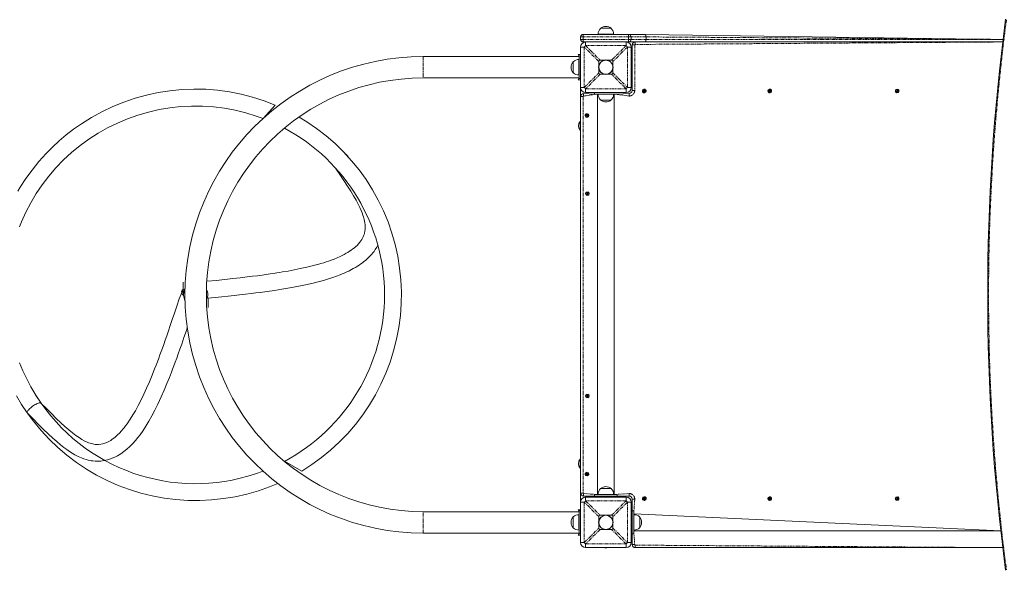
# Model space of a CAD drawing. Units: millimetres. Extents: x -7961 to 3885, y -6018 to 3762.
# Drawn here: x -6403 to -4456, y -1663 to -574 of the extents above; entities that cross this region are included whole.
import ezdxf

# ---------------------------------------------------------------- set-up
doc = ezdxf.new("R2010")
doc.units = ezdxf.units.MM
doc.linetypes.add('PHANTOM', pattern=[12.7, 6.35, -1.27, 1.27, -1.27, 1.27, -1.27])

# ---------------------------------------------------------------- blocks, each defined once
blk = doc.blocks.new('T903')
at = {"color": 7, "linetype": 'Continuous', "lineweight": 0}
for p, q in [((-5289.1, -602.8), (-5199.1, -602.8)), ((-5259.3, -602.6), (-5259.3, -602.8)), ((-5229, -602.6), (-5259.3, -602.6)), ((-5254.9, -590.8), (-5254.9, -591)), ((-5233.4, -590.8), (-5254.9, -590.8)), ((-5233.4, -591), (-5233.4, -590.8)), ((-5229, -602.8), (-5229, -602.6)), ((-5199.1, -602.8), (-5166.8, -602.8)), ((-5166.8, -602.8), (-4458.8, -612.8)), ((-5294.1, -612.8), (-5294.1, -607.8)), ((-5284.1, -617.8), (-5289.1, -617.8)), ((-5284.1, -617.8), (-5204.1, -617.8)), ((-5199.1, -617.8), (-5204.1, -617.8)), ((-5166.8, -617.8), (-5199.1, -617.8)), ((-5194.1, -607.8), (-5194.1, -612.8)), ((-4459.4, -617.8), (-5166.8, -617.8)), ((-5294.1, -707.8), (-5294.1, -627.8)), ((-5194.1, -627.8), (-5194.1, -707.8)), ((-5192.1, -713.8), (-5192.1, -623.8)), ((-5297.1, -646.6), (-5605.1, -646.6)), ((-5308.9, -657.1), (-5309.1, -657)), ((-5309.1, -657), (-5309.1, -678.5)), ((-5297.1, -646.6), (-5298.6, -642.8)), ((-5298.6, -642.8), (-5294.6, -642.8)), ((-5297.1, -652.6), (-5297.3, -652.6)), ((-5297.3, -652.6), (-5297.3, -667.8)), ((-5294.6, -645.3), (-5297.1, -645.3)), ((-5297.1, -645.3), (-5297.1, -690.3)), ((-5294.6, -642.8), (-5294.6, -645.3)), ((-5294.6, -642.8), (-5294.6, -642.8)), ((-5258.1, -670.7), (-5258.1, -656.5)), ((-5255.5, -653.8), (-5247.1, -653.8)), ((-5247.1, -653.8), (-5232.8, -653.8)), ((-5230.1, -656.5), (-5230.1, -664.9)), ((-5193.6, -667.8), (-5193.6, -642.8)), ((-5193.6, -642.8), (-5192.1, -642.8)), ((-5193.6, -642.8), (-5193.6, -642.8)), ((-5309.1, -678.5), (-5308.9, -678.5)), ((-5297.3, -667.8), (-5297.3, -683)), ((-5258.1, -679.1), (-5258.1, -670.7)), ((-5230.1, -664.9), (-5230.1, -679.1)), ((-5193.6, -663.8), (-5194.1, -663.8)), ((-5194.1, -671.8), (-5193.6, -671.8)), ((-5193.6, -692.8), (-5193.6, -667.8)), ((-5605.1, -688.9), (-5297.1, -688.9)), ((-5298.6, -692.8), (-5297.1, -688.9)), ((-5294.6, -692.8), (-5298.6, -692.8)), ((-5297.3, -683), (-5297.1, -683)), ((-5294.1, -690.3), (-5297.1, -690.3)), ((-5294.1, -690.3), (-5294.6, -692.8)), ((-5294.6, -692.8), (-5294.1, -692.8)), ((-5255.5, -681.8), (-5247.1, -681.8)), ((-5247.1, -681.8), (-5232.8, -681.8)), ((-5192.1, -695.8), (-5194.1, -695.8)), ((-5193.6, -692.8), (-5193.6, -692.8)), ((-5193.6, -692.8), (-5193.6, -692.8)), ((-5294.1, -725.8), (-5294.1, -707.8)), ((-5288.1, -719.8), (-5266.6, -720.8)), ((-5204.1, -717.8), (-5284.1, -717.8)), ((-5266.6, -720.8), (-5266.6, -717.8)), ((-5221.6, -720.8), (-5198.1, -719.8)), ((-5167.1, -718.3), (-5170.1, -711.7)), ((-5169.2, -711.2), (-5166.2, -717.9)), ((-4919.1, -718.3), (-4922.1, -711.7)), ((-4921.2, -711.2), (-4918.2, -717.9)), ((-4669.7, -718.1), (-4667.5, -711.2)), ((-4666.5, -711.5), (-4668.8, -718.4)), ((-5294.1, -1509.8), (-5294.1, -725.8)), ((-5221.6, -720.8), (-5266.6, -720.8)), ((-5260.9, -720.8), (-5260.9, -1512.8)), ((-5259.3, -720.8), (-5259.3, -721)), ((-5259.3, -721), (-5244.1, -721)), ((-5254.9, -732.6), (-5254.9, -732.8)), ((-5254.9, -732.8), (-5233.4, -732.8)), ((-5244.1, -721), (-5229, -721)), ((-5233.4, -732.8), (-5233.4, -732.6)), ((-5229, -721), (-5229, -720.8)), ((-5227.4, -1512.8), (-5227.4, -720.8)), ((-5221.6, -720.8), (-5221.6, -720.8)), ((-5294.9, -774.8), (-5294.9, -774.8)), ((-5294.9, -780.4), (-5294.9, -774.8)), ((-5281.3, -767), (-5282.9, -759.8)), ((-5282, -759.6), (-5280.4, -766.8)), ((-5294.9, -792.8), (-5294.9, -780.4)), ((-5294.9, -792.8), (-5294.9, -792.8)), ((-5753.8, -844.6), (-5759, -839.2)), ((-5778.6, -867.1), (-5778.6, -867.1)), ((-5281.1, -921.5), (-5281.1, -914.1)), ((-5280.1, -914.1), (-5280.1, -921.5)), ((-6080.2, -1092.8), (-6080.2, -1107.3)), ((-6080.2, -1092.8), (-6080.2, -1092.8)), ((-6079.1, -1119), (-6078.8, -1121.5)), ((-6030.2, -1142.8), (-6030.2, -1124.4)), ((-6030.2, -1142.8), (-6030.2, -1142.8)), ((-6360.9, -1331.9), (-6371.6, -1315.8)), ((-5281.1, -1321.5), (-5281.1, -1314.1)), ((-5280.1, -1314.1), (-5280.1, -1321.5)), ((-6388.4, -1351.1), (-6388.2, -1351.1)), ((-5294.9, -1442.8), (-5294.9, -1442.8)), ((-5294.9, -1448.4), (-5294.9, -1442.8)), ((-5294.9, -1460.8), (-5294.9, -1448.4)), ((-5294.9, -1460.8), (-5294.9, -1460.8)), ((-5281.3, -1476), (-5282.9, -1468.8)), ((-5282, -1468.6), (-5280.4, -1475.8)), ((-5294.1, -1527.8), (-5294.1, -1509.8)), ((-5266.6, -1515.8), (-5288.1, -1515.8)), ((-5284.1, -1517.8), (-5204.1, -1517.8)), ((-5266.6, -1515.8), (-5266.6, -1512.8)), ((-5221.6, -1512.8), (-5266.6, -1512.8)), ((-5221.6, -1515.8), (-5266.6, -1515.8)), ((-5259.3, -1512.6), (-5259.3, -1512.8)), ((-5229, -1512.6), (-5259.3, -1512.6)), ((-5254.9, -1500.8), (-5254.9, -1501)), ((-5254.1, -1500.8), (-5254.9, -1500.8)), ((-5233.4, -1500.8), (-5254.1, -1500.8)), ((-5248.1, -1515.8), (-5248.1, -1517.8)), ((-5240.1, -1517.8), (-5240.1, -1515.8)), ((-5233.4, -1501), (-5233.4, -1500.8)), ((-5229, -1512.8), (-5229, -1512.6)), ((-5221.6, -1515.8), (-5221.6, -1512.8)), ((-5198.1, -1515.8), (-5221.6, -1515.8)), ((-5167.1, -1524.4), (-5170.1, -1517.7)), ((-5169.2, -1517.3), (-5166.2, -1523.9)), ((-4919.1, -1524.4), (-4922.1, -1517.7)), ((-4921.2, -1517.3), (-4918.2, -1523.9)), ((-4669.7, -1524.2), (-4667.5, -1517.2)), ((-4666.5, -1517.5), (-4668.8, -1524.5)), ((-5294.1, -1607.8), (-5294.1, -1527.8)), ((-5194.1, -1527.8), (-5194.1, -1607.8)), ((-5192.1, -1545.3), (-5192.1, -1521.8)), ((-5297.1, -1546.7), (-5605.1, -1546.7)), ((-5308.9, -1557.1), (-5309.1, -1557.1)), ((-5309.1, -1557.1), (-5309.1, -1578.6)), ((-5298.6, -1542.8), (-5294.6, -1542.8)), ((-5297.1, -1546.7), (-5298.6, -1542.8)), ((-5297.1, -1552.6), (-5297.3, -1552.6)), ((-5297.3, -1552.6), (-5297.3, -1567.8)), ((-5294.6, -1545.3), (-5297.1, -1545.3)), ((-5297.1, -1545.3), (-5297.1, -1590.3)), ((-5294.6, -1542.8), (-5294.6, -1545.3)), ((-5294.6, -1542.8), (-5294.6, -1542.8)), ((-5258.1, -1570.7), (-5258.1, -1556.5)), ((-5255.5, -1553.8), (-5247.1, -1553.8)), ((-5247.1, -1553.8), (-5232.8, -1553.8)), ((-5230.1, -1556.5), (-5230.1, -1564.9)), ((-5192.1, -1539.8), (-5194.1, -1539.8)), ((-5194.1, -1545.3), (-5193.6, -1542.8)), ((-5194.1, -1545.3), (-5192.1, -1545.3)), ((-5193.6, -1542.8), (-5193.6, -1542.8)), ((-5193.6, -1542.8), (-5193.6, -1542.8)), ((-5192.1, -1590.3), (-5192.1, -1545.3)), ((-5192.1, -1545.3), (-5189.1, -1545.3)), ((-5189.1, -1590.3), (-5189.1, -1545.3)), ((-4463.3, -1584.6), (-5189.1, -1551.1)), ((-5188.9, -1552.6), (-5189.1, -1552.6)), ((-5188.9, -1583), (-5188.9, -1552.6)), ((-5177.1, -1557.1), (-5177.4, -1557.1)), ((-5177.1, -1557.9), (-5177.1, -1557.1)), ((-5297.3, -1567.8), (-5297.3, -1583)), ((-5258.1, -1579.1), (-5258.1, -1570.7)), ((-5230.1, -1564.9), (-5230.1, -1579.1)), ((-5192.1, -1563.8), (-5194.1, -1563.8)), ((-5194.1, -1571.8), (-5192.1, -1571.8)), ((-5177.1, -1578.6), (-5177.1, -1557.9)), ((-5605.1, -1589), (-5297.1, -1589)), ((-5309.1, -1578.6), (-5308.9, -1578.6)), ((-5298.6, -1592.8), (-5297.1, -1589)), ((-5294.6, -1592.8), (-5298.6, -1592.8)), ((-5297.3, -1583), (-5297.1, -1583)), ((-5294.1, -1590.3), (-5297.1, -1590.3)), ((-5294.1, -1590.3), (-5294.6, -1592.8)), ((-5294.6, -1592.8), (-5294.6, -1592.8)), ((-5255.5, -1581.8), (-5247.1, -1581.8)), ((-5247.1, -1581.8), (-5232.8, -1581.8)), ((-5193.6, -1590.3), (-5192.1, -1590.3)), ((-5193.6, -1592.8), (-5193.6, -1590.3)), ((-5193.6, -1592.8), (-5193.6, -1592.8)), ((-5193.6, -1592.8), (-5193.6, -1592.8)), ((-5192.1, -1590.3), (-5189.1, -1590.3)), ((-5192.1, -1611.8), (-5192.1, -1590.3)), ((-5189.1, -1583), (-5188.9, -1583)), ((-5189.1, -1584.6), (-4463.3, -1584.6)), ((-5177.4, -1578.6), (-5177.1, -1578.6)), ((-5204.1, -1617.8), (-5284.1, -1617.8)), ((-4459.4, -1617.8), (-5186.1, -1617.8))]:
    blk.add_line(p, q, dxfattribs=at)
at = {"color": 7, "linetype": 'PHANTOM', "lineweight": 0}
for p, q in [((-5289.1, -602.8), (-5289.1, -607.8)), ((-5199.1, -602.8), (-5199.1, -607.8)), ((-5294.1, -607.8), (-5289.1, -607.8)), ((-5294.1, -612.8), (-5289.1, -612.8)), ((-5289.1, -607.8), (-5289.1, -612.8)), ((-5199.1, -607.8), (-5289.1, -607.8)), ((-5289.1, -612.8), (-5289.1, -617.8)), ((-5289.1, -612.8), (-5199.1, -612.8)), ((-5284.1, -617.8), (-5284.1, -625.1)), ((-5204.1, -625.1), (-5204.1, -617.8)), ((-5199.1, -612.8), (-5199.1, -607.8)), ((-5194.1, -607.8), (-5199.1, -607.8)), ((-5199.1, -612.8), (-5199.1, -617.8)), ((-5194.1, -612.8), (-5199.1, -612.8)), ((-5164.7, -607.8), (-5194.1, -607.8)), ((-5194.1, -612.8), (-5164.7, -612.8)), ((-4459.4, -617.8), (-5186.1, -622.8)), ((-5186.1, -622.8), (-5186.1, -617.8)), ((-5164.7, -607.8), (-5164.7, -612.8)), ((-4458.8, -612.8), (-5164.7, -607.8)), ((-5164.7, -612.8), (-4458.8, -612.8)), ((-5286.8, -627.8), (-5294.1, -627.8)), ((-5258.1, -656.5), (-5286.8, -627.8)), ((-5286.8, -627.8), (-5286.8, -707.8)), ((-5284.1, -625.1), (-5255.5, -653.8)), ((-5204.1, -625.1), (-5284.1, -625.1)), ((-5232.8, -653.8), (-5204.1, -625.1)), ((-5201.5, -627.8), (-5230.1, -656.5)), ((-5201.5, -707.8), (-5201.5, -627.8)), ((-5194.1, -627.8), (-5201.5, -627.8)), ((-5187.1, -623.8), (-5192.1, -623.8)), ((-5187.1, -623.8), (-5187.1, -713.8)), ((-5605.1, -646.6), (-5605.1, -667.8)), ((-5605.1, -667.8), (-5605.1, -688.9)), ((-5286.8, -707.8), (-5258.1, -679.1)), ((-5230.1, -679.1), (-5201.5, -707.8)), ((-5193.6, -667.8), (-5193.6, -667.8)), ((-5255.5, -681.8), (-5284.1, -710.5)), ((-5204.1, -710.5), (-5232.8, -681.8)), ((-5294.1, -707.8), (-5286.8, -707.8)), ((-5288.1, -724.8), (-5288.1, -719.8)), ((-5284.1, -710.5), (-5204.1, -710.5)), ((-5284.1, -710.5), (-5284.1, -717.8)), ((-5204.1, -717.8), (-5204.1, -710.5)), ((-5201.5, -707.8), (-5194.1, -707.8)), ((-5198.1, -724.8), (-5198.1, -719.8)), ((-5187.1, -713.8), (-5192.1, -713.8)), ((-5289.1, -725.8), (-5294.1, -725.8)), ((-5289.1, -725.8), (-5289.1, -1509.8)), ((-5260.9, -720.8), (-5288.1, -724.8)), ((-5198.1, -724.8), (-5227.4, -720.8)), ((-5289.1, -1509.8), (-5294.1, -1509.8)), ((-5288.1, -1510.8), (-5260.9, -1512.8)), ((-5288.1, -1510.8), (-5288.1, -1515.8)), ((-5284.1, -1517.8), (-5284.1, -1525.1)), ((-5227.4, -1512.8), (-5198.1, -1510.8)), ((-5204.1, -1525.1), (-5204.1, -1517.8)), ((-5198.1, -1510.8), (-5198.1, -1515.8)), ((-5286.8, -1527.8), (-5294.1, -1527.8)), ((-5258.1, -1556.5), (-5286.8, -1527.8)), ((-5286.8, -1527.8), (-5286.8, -1607.8)), ((-5284.1, -1525.1), (-5255.5, -1553.8)), ((-5204.1, -1525.1), (-5284.1, -1525.1)), ((-5232.8, -1553.8), (-5204.1, -1525.1)), ((-5201.5, -1527.8), (-5230.1, -1556.5)), ((-5201.5, -1607.8), (-5201.5, -1527.8)), ((-5194.1, -1527.8), (-5201.5, -1527.8)), ((-5187.1, -1521.8), (-5192.1, -1521.8)), ((-5187.1, -1521.8), (-5189.1, -1551.1)), ((-5605.1, -1567.8), (-5605.1, -1546.7)), ((-5605.1, -1589), (-5605.1, -1567.8)), ((-5286.8, -1607.8), (-5258.1, -1579.1)), ((-5255.5, -1581.8), (-5284.1, -1610.5)), ((-5204.1, -1610.5), (-5232.8, -1581.8)), ((-5230.1, -1579.1), (-5201.5, -1607.8)), ((-5189.1, -1584.6), (-5187.1, -1611.8)), ((-5294.1, -1607.8), (-5286.8, -1607.8)), ((-5284.1, -1610.5), (-5204.1, -1610.5)), ((-5284.1, -1610.5), (-5284.1, -1617.8)), ((-5204.1, -1617.8), (-5204.1, -1610.5)), ((-5201.5, -1607.8), (-5194.1, -1607.8)), ((-5187.1, -1611.8), (-5192.1, -1611.8)), ((-5186.1, -1612.8), (-4459.4, -1617.8)), ((-5186.1, -1617.8), (-5186.1, -1612.8))]:
    blk.add_line(p, q, dxfattribs=at)
at = {"color": 7, "linetype": 'PHANTOM', "lineweight": 0, "flags": 128}
for points in [[(-5164.7, -607.8), (-5164.8, -606.8), (-5164.9, -605.9), (-5165.1, -605), (-5165.3, -604.3), (-5165.6, -603.6), (-5166, -603.2), (-5166.4, -602.9), (-5166.8, -602.8)], [(-5166.8, -617.8), (-5166.4, -617.7), (-5166, -617.4), (-5165.6, -617), (-5165.3, -616.3), (-5165.1, -615.6), (-5164.9, -614.7), (-5164.8, -613.8), (-5164.7, -612.8)]]:
    blk.add_lwpolyline(points, dxfattribs=at)
at = {"color": 7, "linetype": 'Continuous', "lineweight": 0, "flags": 128}
for points in [[(-5922, -769.3), (-5898, -742.6), (-5920, -734.1), (-5942.5, -727), (-5965.3, -721.1), (-5988.5, -716.5), (-6011.9, -713.4), (-6035.4, -711.5), (-6059, -711.1), (-6082.5, -712), (-6106, -714.2), (-6129.3, -717.9), (-6152.3, -722.8), (-6175.1, -729.1), (-6197.4, -736.7), (-6219.2, -745.6), (-6240.5, -755.7), (-6261.2, -767.1), (-6281.2, -779.6), (-6296.6, -790.4), (-6311.2, -801.7), (-6325.1, -813.5), (-6338.3, -825.8), (-6350.7, -838.3), (-6365.2, -854.5), (-6378.6, -871.1), (-6390.8, -888), (-6401.9, -905.2), (-6406.5, -912.9)], [(-6409.5, -1317.6), (-6399.4, -1334.4), (-6388.4, -1351.1)], [(-6360.9, -1331.9), (-6371.4, -1316), (-6380.9, -1300.1), (-6389.3, -1284.1), (-6396.8, -1268.2), (-6403.3, -1252.3)], [(-6403.3, -983.2), (-6399.4, -973.6), (-6390.8, -954.6), (-6381.1, -936), (-6370.3, -917.8), (-6358.4, -900.2), (-6345.4, -883.1), (-6331.4, -866.7), (-6316.3, -851.2), (-6300.5, -836.5), (-6283.7, -822.7), (-6266.2, -810), (-6248.1, -798.3), (-6229.2, -787.6), (-6209.8, -778.1), (-6189.8, -769.7), (-6169.4, -762.5), (-6148.6, -756.4), (-6127.5, -751.6), (-6106.2, -748.1), (-6084.7, -745.7), (-6063.1, -744.6), (-6041.4, -744.8), (-6019.8, -746.2), (-5998.4, -748.9), (-5977.1, -752.8), (-5956.1, -757.9), (-5935.4, -764.3), (-5922, -769.3)], [(-5879.6, -1447.1), (-5845.5, -1466.4), (-5825.7, -1453.6), (-5806.6, -1439.8), (-5788.3, -1424.8), (-5771, -1408.8), (-5754.6, -1391.9), (-5739.2, -1374), (-5724.9, -1355.3), (-5711.7, -1335.7), (-5699.6, -1315.5), (-5688.8, -1294.5), (-5679.2, -1273), (-5670.8, -1250.9), (-5663.7, -1228.4), (-5658, -1205.6), (-5653.6, -1182.4), (-5650.5, -1159), (-5648.8, -1135.5), (-5648.4, -1111.9), (-5649.5, -1088.4), (-5651.9, -1064.9), (-5655.6, -1041.6), (-5660.7, -1018.6), (-5667.1, -995.9), (-5674.8, -973.6), (-5683.8, -951.8), (-5694.1, -930.6), (-5705.5, -910), (-5718.2, -890), (-5731.9, -870.9), (-5746.8, -852.6), (-5762.7, -835.1), (-5779.5, -818.7), (-5797.3, -803.2), (-5816, -788.8), (-5835.5, -775.5), (-5850.7, -766.3)], [(-5778.6, -867.1), (-5770.1, -879.7), (-5762.1, -891.6), (-5754.9, -902.7), (-5748.5, -912.9), (-5742.8, -922.2), (-5737.9, -930.7), (-5733.9, -938.3), (-5730.6, -945.1), (-5728.1, -950.9), (-5726.1, -955.9), (-5724.6, -960), (-5723.6, -963.3), (-5722.8, -966.1), (-5722, -969.1), (-5721.3, -972.4), (-5720.7, -975.7), (-5720.3, -979.4), (-5720.1, -983.5), (-5720.3, -988), (-5720.8, -992.2), (-5721.5, -995.6), (-5722.3, -998.5), (-5723.1, -1001), (-5724.1, -1003.4), (-5725.4, -1006), (-5726.8, -1008.6), (-5728.6, -1011.2), (-5730.6, -1014), (-5733.2, -1017), (-5736.1, -1020.1), (-5738.8, -1022.6), (-5741.4, -1024.8), (-5744.2, -1027), (-5747.4, -1029.4), (-5751.1, -1031.8), (-5754.4, -1033.9), (-5757.3, -1035.6), (-5759.7, -1036.9), (-5761.7, -1038), (-5764, -1039.2), (-5766.6, -1040.5), (-5769.5, -1041.9), (-5775.6, -1044.7), (-5781.6, -1047.1), (-5787.3, -1049.3), (-5792.3, -1051.1), (-5797.1, -1052.7), (-5802, -1054.3), (-5807.5, -1056), (-5813.5, -1057.7), (-5820.3, -1059.5), (-5827.6, -1061.4), (-5835.5, -1063.3), (-5848.3, -1066.1), (-5860.6, -1068.6), (-5872.2, -1070.8), (-5883.2, -1072.7), (-5889.2, -1073.7), (-5894.9, -1074.6), (-5901, -1075.5), (-5907.9, -1076.5), (-5915.6, -1077.6), (-5923.8, -1078.8), (-5932.9, -1080), (-5942.7, -1081.2), (-5953.3, -1082.5), (-5966.9, -1084.1), (-5981.6, -1085.7), (-5997.4, -1087.5), (-6014.4, -1089.2), (-6032.4, -1091), (-6033.1, -1091.1)], [(-6032.1, -1124.6), (-6031.1, -1124.5), (-6016.9, -1123), (-6003.5, -1121.7), (-5990.9, -1120.3), (-5979.2, -1119.1), (-5968.2, -1117.9), (-5956.4, -1116.5), (-5945.7, -1115.2), (-5936.2, -1114.1), (-5927.8, -1113), (-5913.9, -1111.1), (-5899.5, -1109), (-5884.5, -1106.7), (-5869, -1104.1), (-5858.3, -1102.1), (-5847.8, -1100.1), (-5838, -1098), (-5828.9, -1096), (-5820.4, -1094), (-5812.7, -1092), (-5807.8, -1090.8), (-5802.5, -1089.3), (-5796.8, -1087.7), (-5790.6, -1085.7), (-5783.9, -1083.6), (-5776.8, -1081.1), (-5769.8, -1078.4), (-5765.5, -1076.6), (-5761.8, -1075.1), (-5758.8, -1073.7), (-5756.3, -1072.6), (-5754.7, -1071.8), (-5752.6, -1070.8), (-5750.1, -1069.6), (-5747.1, -1068), (-5743.5, -1066), (-5739.4, -1063.7), (-5735.4, -1061.3), (-5731.8, -1059), (-5728.5, -1056.8), (-5725.6, -1054.7), (-5723.1, -1052.7), (-5718.7, -1049.2), (-5714.6, -1045.5), (-5710.7, -1041.6), (-5706.9, -1037.5), (-5704.8, -1034.9), (-5702.5, -1031.9), (-5700, -1028.2), (-5697.3, -1023.8), (-5695.1, -1019.6)], [(-6080.2, -1107.3), (-6088, -1125.7), (-6092.7, -1140.2), (-6097.2, -1153.8), (-6101.5, -1166.5), (-6105.4, -1178.3), (-6109, -1189), (-6112.4, -1198.8), (-6115.5, -1207.8), (-6118.4, -1215.8), (-6121, -1223.2), (-6123.4, -1229.8), (-6125.8, -1236.5), (-6128.3, -1243.3), (-6130.9, -1250.2), (-6133.5, -1257.1), (-6136.3, -1264.1), (-6141.3, -1276.8), (-6146.7, -1289.6), (-6152.1, -1302.2), (-6157.6, -1314.1), (-6163.1, -1325.6), (-6168.6, -1336.4), (-6174.3, -1347), (-6179.2, -1355.3), (-6184.6, -1364), (-6190.7, -1372.8), (-6193.8, -1376.9), (-6196.7, -1380.6), (-6199.2, -1383.7), (-6201.5, -1386.3), (-6203.4, -1388.4), (-6204.7, -1389.9), (-6206.5, -1391.8), (-6208.9, -1394.2), (-6211.9, -1397), (-6215.3, -1399.9), (-6218.2, -1402.2), (-6220.8, -1404), (-6223.2, -1405.6), (-6225.6, -1407.1), (-6228.2, -1408.4), (-6231.1, -1409.8), (-6234.5, -1411.2), (-6238.5, -1412.4), (-6243, -1413.3), (-6247.2, -1413.7), (-6250.8, -1413.7), (-6253.7, -1413.5), (-6256.3, -1413.1), (-6258.8, -1412.7), (-6261.4, -1412.1), (-6263.9, -1411.3), (-6267.2, -1410.2), (-6271.3, -1408.4), (-6275.5, -1406.4), (-6280.3, -1403.7), (-6285.8, -1400.3), (-6291.8, -1396.1), (-6298.5, -1391), (-6305.8, -1385.1), (-6313.6, -1378.3), (-6321.9, -1370.7), (-6330.9, -1362.1), (-6340.3, -1352.8), (-6350.4, -1342.6), (-6361, -1331.8)], [(-6076.3, -1106.4), (-6078.2, -1106.7), (-6079.8, -1107.2), (-6081.2, -1107.9), (-6082.2, -1108.9), (-6082.8, -1110), (-6083.1, -1111.3), (-6083.1, -1112.7), (-6082.6, -1114.2), (-6081.8, -1115.8), (-6080.6, -1117.4), (-6079.1, -1119)], [(-6077.5, -1109), (-6079, -1110), (-6080, -1111.5), (-6080.1, -1113.3), (-6079.4, -1115.4), (-6079.1, -1115.9)], [(-6388.2, -1351.2), (-6376.7, -1363), (-6366, -1374), (-6355.9, -1383.9), (-6346.5, -1393), (-6337.8, -1401.1), (-6329.7, -1408.2), (-6322.3, -1414.3), (-6315.6, -1419.6), (-6309.7, -1424), (-6304.7, -1427.5), (-6299.4, -1430.8), (-6293.9, -1434.1), (-6287.8, -1437.3), (-6281.1, -1440.2), (-6276.4, -1442), (-6271.7, -1443.5), (-6267.7, -1444.6), (-6264.5, -1445.3), (-6261.9, -1445.8), (-6258.8, -1446.2), (-6254.1, -1446.7), (-6248.6, -1446.8), (-6242.5, -1446.6), (-6236, -1445.7), (-6229.2, -1444.2), (-6223.3, -1442.4), (-6218, -1440.3), (-6213.4, -1438.2), (-6209.6, -1436.2), (-6206.3, -1434.2), (-6203, -1432.1), (-6197.1, -1427.9), (-6191.2, -1423.1), (-6185.2, -1417.6), (-6179.6, -1411.8), (-6174.4, -1406), (-6169.6, -1400.2), (-6165.2, -1394.4), (-6159.1, -1385.9), (-6153.5, -1377.3), (-6147.8, -1367.8), (-6142, -1357.4), (-6136.1, -1346.1), (-6130.1, -1333.9), (-6123.5, -1319.7), (-6117.5, -1306.1), (-6112.1, -1293.3), (-6107.2, -1281.2), (-6105.1, -1276), (-6103.1, -1270.8), (-6100.8, -1264.9), (-6098.3, -1258.3), (-6095.6, -1251), (-6092.7, -1243.1), (-6089.6, -1234.5), (-6086.3, -1225.2), (-6082.8, -1215.2), (-6078.3, -1202.4), (-6073.6, -1188.5), (-6071.7, -1182.8)], [(-6388.2, -1351.2), (-6388.5, -1350.8), (-6388.6, -1350.1), (-6388.3, -1349.2), (-6387.8, -1348.2), (-6387, -1346.9), (-6385.9, -1345.6), (-6384.6, -1344.2), (-6383.1, -1342.8), (-6381.4, -1341.3), (-6379.6, -1339.8), (-6377.6, -1338.3), (-6375.6, -1336.9), (-6373.6, -1335.7), (-6371.5, -1334.5), (-6369.6, -1333.5), (-6367.8, -1332.6), (-6366.1, -1332), (-6364.6, -1331.5), (-6363.3, -1331.3), (-6362.2, -1331.3), (-6361.4, -1331.5), (-6361, -1331.8)], [(-6388.2, -1351.2), (-6375.8, -1368), (-6360.8, -1386.2), (-6344.7, -1403.5), (-6327.7, -1419.8), (-6309.7, -1435), (-6290.9, -1449.3), (-6271.3, -1462.4), (-6251, -1474.3), (-6230, -1485.1), (-6208.4, -1494.6), (-6186.3, -1502.8), (-6163.8, -1509.8), (-6140.9, -1515.4), (-6117.7, -1519.7), (-6094.3, -1522.7), (-6070.8, -1524.3), (-6047.2, -1524.5), (-6023.6, -1523.3), (-6000.2, -1520.8), (-5976.9, -1517), (-5953.9, -1511.8), (-5931.2, -1505.2), (-5909, -1497.4), (-5892.9, -1490.7)]]:
    blk.add_lwpolyline(points, dxfattribs=at)
at = {"color": 7, "linetype": 'Continuous', "lineweight": 0}
for centre, radius in [((-5244.1, -667.8), 14.3), ((-5244.1, -667.8), 14), ((-5168.1, -714.8), 2.5), ((-4920.1, -714.8), 2.5), ((-4668.1, -714.8), 2.5), ((-5281.6, -762.8), 2.5), ((-5281.6, -917.8), 2.5), ((-5281.6, -1317.8), 2.5), ((-5281.6, -1472.8), 2.5), ((-5168.1, -1520.8), 2.5), ((-4920.1, -1520.8), 2.5), ((-4668.1, -1520.8), 2.5), ((-5244.1, -1567.8), 14.3), ((-5244.1, -1567.8), 14)]:
    blk.add_circle(centre, radius, dxfattribs=at)
for centre, radius, start, end in [((-269.9, -1117.8), 4219.3, 172.5813, 187.4187), ((-5289.1, -607.8), 5, 90, 180), ((-5244.1, -601.8), 15.2, 134.9558, 183.0153), ((-5244.1, -604.6), 17.5, 52.1, 127.9), ((-5244.1, -601.8), 15.2, 356.9847, 45.0442), ((-5199.1, -607.8), 5, 0, 90), ((-5289.1, -612.8), 5, 180, 270), ((-5284.1, -627.8), 10, 90, 180), ((-5204.1, -627.8), 10, 0, 90), ((-5199.1, -612.8), 5, 270, 0), ((-5186.1, -623.8), 6, 90, 180), ((-5605.1, -1117.8), 471.2, 90, 270), ((-5295.3, -667.8), 17.5, 142.1, 217.9), ((-5298.1, -667.8), 15.2, 86.9847, 135.0442), ((-5298.1, -667.8), 15.2, 224.9558, 273.0153), ((-5605.1, -1117.8), 428.9, 90, 180), ((-5284.1, -707.8), 10, 180, 270), ((-5288.1, -725.8), 6, 90, 180), ((-5204.1, -707.8), 10, 270, 0), ((-5198.1, -713.8), 6, 270, 0), ((-5168.1, -714.8), 3.7, 121.9589, 286.426), ((-5168.1, -714.8), 3.7, 301.9589, 106.426), ((-4920.1, -714.8), 3.7, 121.9589, 286.426), ((-4920.1, -714.8), 3.7, 301.9589, 106.426), ((-4668.1, -714.8), 3.7, 80.1258, 244.5929), ((-4668.1, -714.8), 3.7, 260.1258, 64.5929), ((-5244.1, -721.8), 15.2, 176.9847, 225.0442), ((-5244.1, -719), 17.5, 232.1, 307.9), ((-5244.1, -721.8), 15.2, 314.9558, 3.0153), ((-5284.1, -783.8), 14, 139.9948, 220.0052), ((-5281.6, -763.3), 3.7, 110.3647, 274.8318), ((-5281.6, -763.3), 3.7, 290.3647, 94.8318), ((-6055, -1117.8), 373.1, 298.0383, 61.969), ((-5280.6, -917.8), 3.7, 97.7664, 262.2336), ((-5280.6, -917.8), 3.7, 277.7664, 82.2336), ((-6059.6, -1116.5), 19.4, 157.3452, 177.5404), ((-6055.2, -1117.8), 24, 151.6961, 158.5259), ((-6055.1, -1117.8), 23.9, 343.6559, 26.7355), ((-6055.2, -1117.8), 24, 175.4979, 182.8395), ((-6056.6, -1118.1), 22.5, 182.2565, 210.0879), ((-5605.1, -1117.8), 428.9, 180, 270), ((-5280.6, -1317.8), 3.7, 97.7664, 262.2336), ((-5280.6, -1317.8), 3.7, 277.7664, 82.2336), ((-6055.7, -1119.4), 371.9, 214.8531, 291.07), ((-5284.1, -1451.8), 14, 139.9948, 220.0052), ((-5281.6, -1472.3), 3.7, 110.3647, 274.8318), ((-5281.6, -1472.3), 3.7, 290.3647, 94.8318), ((-5244.1, -1514.6), 17.5, 52.1, 127.9), ((-5288.1, -1509.8), 6, 180, 270), ((-5284.1, -1527.8), 10, 90, 180), ((-5244.1, -1511.8), 15.2, 134.9558, 183.0153), ((-5244.1, -1511.8), 15.2, 356.9847, 45.0442), ((-5204.1, -1527.8), 10, 0, 90), ((-5198.1, -1521.8), 6, 0, 90), ((-5168.1, -1520.8), 3.7, 121.9589, 286.426), ((-5168.1, -1520.8), 3.7, 301.9589, 106.426), ((-4920.1, -1520.8), 3.7, 121.9589, 286.426), ((-4920.1, -1520.8), 3.7, 301.9589, 106.426), ((-4668.1, -1520.8), 3.7, 80.1258, 244.5929), ((-4668.1, -1520.8), 3.7, 260.1258, 64.5929), ((-5295.3, -1567.8), 17.5, 142.1, 217.9), ((-5298.1, -1567.8), 15.2, 86.9847, 135.0442), ((-5188.1, -1567.8), 15.2, 44.9558, 93.0153), ((-5191, -1567.8), 17.5, 322.1, 37.9), ((-5298.1, -1567.8), 15.2, 224.9558, 273.0153), ((-5188.1, -1567.8), 15.2, 266.9847, 315.0442), ((-5284.1, -1607.8), 10, 180, 270), ((-5204.1, -1607.8), 10, 270, 0), ((-5186.1, -1611.8), 6, 180, 270), ((-5244.1, -1604.3), 14, 254.6411, 285.3589)]:
    blk.add_arc(centre, radius, start, end, dxfattribs=at)
at = {"color": 7, "linetype": 'PHANTOM', "lineweight": 0}
for centre, radius, start, end in [((-273.9, -1117.8), 4213.5, 172.5818, 187.4182), ((-5186.1, -623.8), 1, 90, 180), ((-5249.2, -662.7), 51.4, 132.8882, 137.1118), ((-5239.1, -662.7), 51.4, 42.8882, 47.1118), ((-5249.2, -672.8), 51.4, 222.8882, 227.1118), ((-5239.1, -672.8), 51.4, 312.8882, 317.1118), ((-5198.1, -713.8), 11, 270, 0), ((-5288.1, -725.8), 1, 90, 180), ((-5288.1, -1509.8), 1, 180, 270), ((-5198.1, -1521.8), 11, 0, 90), ((-5249.2, -1562.8), 51.4, 132.8882, 137.1118), ((-5239.1, -1562.8), 51.4, 42.8882, 47.1118), ((-5249.2, -1572.9), 51.4, 222.8882, 227.1118), ((-5239.1, -1572.9), 51.4, 312.8882, 317.1118), ((-5186.1, -1611.8), 1, 180, 270)]:
    blk.add_arc(centre, radius, start, end, dxfattribs=at)
at = {"color": 7, "linetype": 'Continuous', "lineweight": 0}
for centre, major_axis, start_param, end_param in [((-5220.8, -691.2), (-36.7, 36.7), 6.092784, 6.473587), ((-5267.5, -691.2), (-36.7, -36.7), 2.951191, 3.331994), ((-5220.8, -644.4), (36.7, 36.7), 2.951191, 3.331994), ((-5267.5, -644.4), (36.7, -36.7), 6.092784, 6.473587), ((-5220.8, -1591.2), (-36.7, 36.7), 6.092784, 6.473587), ((-5267.5, -1591.2), (-36.7, -36.7), 2.951191, 3.331994), ((-5220.8, -1544.4), (36.7, 36.7), 2.951191, 3.331994), ((-5267.5, -1544.4), (36.7, -36.7), 6.092784, 6.473587)]:
    blk.add_ellipse(centre, major_axis=major_axis, ratio=0.192736, start_param=start_param, end_param=end_param, dxfattribs=at)

msp = doc.modelspace()

# ---------------------------------------------------------------- block references
msp.add_blockref('T903', (0, 0))

doc.saveas('drawing.dxf')
